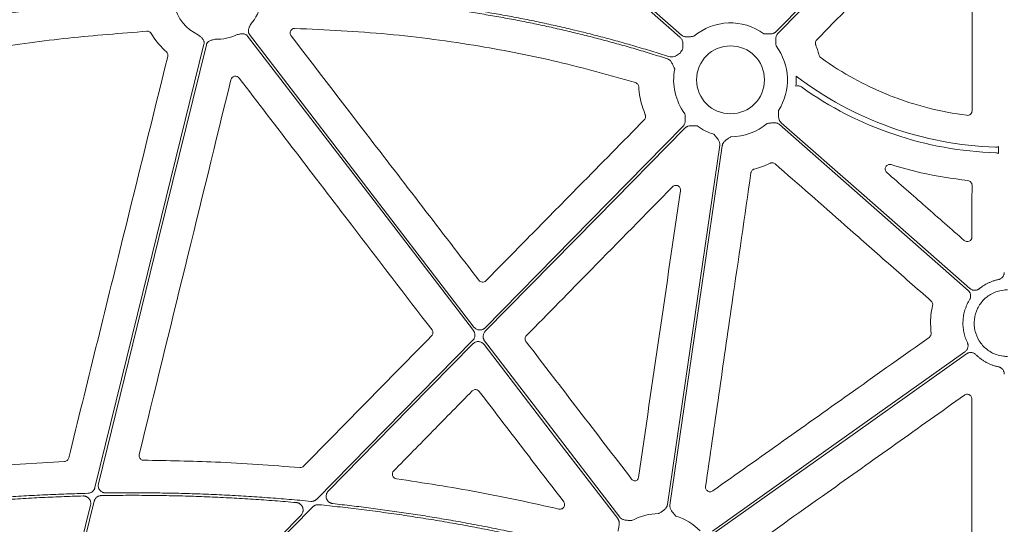
# Model space of a CAD drawing. Units: inches. Extents: x 10259 to 146259, y 1405 to 11083.
# Drawn here: x 15071 to 15231, y 3540 to 3622 of the extents above; entities that cross this region are included whole.
import ezdxf

# ---------------------------------------------------------------- set-up
doc = ezdxf.new("R2010")
doc.units = ezdxf.units.IN
doc.header["$MEASUREMENT"] = 0
doc.layers.get('0').update_dxf_attribs({"lineweight": 0})

msp = doc.modelspace()

# ---------------------------------------------------------------- linework, layer by layer
for p, q in [((15230.22371, 3600.30028), (15230.22371, 3601.44708)), ((15078.26833, 3550.2549), (15063.15749, 3549.33385))]:
    msp.add_line(p, q)
at = {"flags": 128}
for points in [[(15121.30149, 3669.36814), (15153.26977, 3641.29602), (15178.38767, 3619.23934)], [(15178.66133, 3619.55099), (15146.69308, 3647.62311), (15121.57515, 3669.67978)], [(15225.68939, 3652.29258), (15207.96834, 3634.27257), (15194.04466, 3620.114)], [(15194.34034, 3619.82319), (15212.0614, 3637.84321), (15225.9851, 3652.00178)], [(15108.06013, 3619.39077), (15128.64028, 3592.58879), (15144.81037, 3571.5301)], [(15144.89872, 3572.09604), (15124.4533, 3598.72253), (15108.38909, 3619.64336)], [(15100.96636, 3618.08598), (15091.03531, 3577.7156), (15083.23234, 3545.99602)], [(15083.81503, 3546.62849), (15093.64532, 3586.58921), (15101.36909, 3617.9869)], [(15225.55565, 3578.37191), (15208.37242, 3593.46095), (15194.87129, 3605.31662)], [(15178.91859, 3604.73278), (15160.88407, 3586.394), (15146.71409, 3571.98498)], [(15146.73277, 3571.41248), (15164.92243, 3589.909), (15179.2143, 3604.44197)], [(15194.59763, 3605.00498), (15211.78086, 3589.91595), (15225.28199, 3578.06027)], [(15184.86982, 3601.63415), (15180.10722, 3568.93166), (15176.36517, 3543.23684)], [(15176.77557, 3543.17706), (15181.53817, 3575.87956), (15185.28021, 3601.57437)], [(15144.71377, 3569.9509), (15130.49261, 3555.48986), (15119.31885, 3544.1276)], [(15121.19983, 3545.4488), (15134.3781, 3558.84938), (15144.73244, 3569.37841)], [(15146.54784, 3569.26735), (15158.71912, 3553.41641), (15168.28227, 3540.9621)], [(15168.61123, 3541.21468), (15156.30519, 3557.24111), (15146.63616, 3569.8333)], [(15224.76439, 3568.07781), (15201.7647, 3551.7624), (15183.69352, 3538.94314)], [(15183.93348, 3538.60487), (15206.93317, 3554.92029), (15225.00438, 3567.73954)], [(15082.53267, 3543.15189), (15077.65865, 3523.33865), (15073.82907, 3507.77112)], [(15074.2403, 3507.70665), (15079.21138, 3527.91432), (15083.11718, 3543.79177)], [(15080.53624, 3504.09922), (15101.88953, 3525.81274), (15118.66712, 3542.87336)], [(15116.76143, 3541.52701), (15096.30973, 3520.7303), (15080.24055, 3504.39003)]]:
    msp.add_lwpolyline(points, dxfattribs=at)
msp.add_circle((15186.62947, 3612.27798), 5.5231)
for centre, radius, start, end in [((15103.15585, 3626.11823), 7.23677, 318.6474181, 349.3025336), ((15103.15585, 3626.11823), 7.23677, 193.1191402, 245.0514808), ((15186.62947, 3612.27798), 9.2517, 54.1624356, 130.0296224), ((15103.15585, 3626.11823), 7.23677, 267.3079787, 296.3909202), ((15186.62947, 3612.27798), 9.2517, 147.3960242, 151.6262418), ((15186.62947, 3612.27798), 9.2517, 327.3960242, 36.7960337), ((15186.62947, 3612.27798), 9.2517, 168.9971274, 216.7960337), ((15186.62947, 3612.27798), 10.68781, 354.3850814, 3.2399008), ((15231.67287, 3658.08126), 56.78425, 232.7480958, 268.0416309), ((15231.67287, 3658.08126), 57.69455, 234.4893748, 268.1357986), ((15186.62947, 3612.27798), 9.2517, 234.1624356, 253.0308212), ((15186.62947, 3612.27798), 9.2517, 270.397223, 310.0296224), ((15175.0159, 3532.53322), 9.2517, 90.397223, 118.8359682), ((15175.0159, 3532.53322), 9.2517, 44.0341376, 73.0308212)]:
    msp.add_arc(centre, radius, start, end)
for points, knots in [([(15200.64352, 3618.77178), (15204.16537, 3622.35912), (15209.93228, 3628.23327), (15217.94359, 3636.39452), (15222.43307, 3640.96842), (15224.67781, 3643.25536)], [0, 0, 0, 0, 0.439572836, 0.719786687, 1, 1, 1, 1]), ([(15225.96679, 3642.7262), (15225.9601, 3637.70025), (15225.94888, 3629.2758), (15225.93452, 3617.45205), (15225.92688, 3610.6543), (15225.92307, 3607.25541)], [0, 0, 0, 0, 0.42510119, 0.712550032, 1, 1, 1, 1]), ([(15176.55852, 3616.05666), (15176.10305, 3616.20315), (15175.19192, 3616.49619), (15173.82103, 3616.92361), (15172.44676, 3617.34223), (15171.06884, 3617.75119), (15169.68732, 3618.15072), (15168.3022, 3618.54076), (15166.91348, 3618.92131), (15165.52116, 3619.29239), (15164.12524, 3619.65399), (15162.72571, 3620.0061), (15161.32259, 3620.34874), (15159.91586, 3620.68189), (15158.50552, 3621.00556), (15157.09159, 3621.31976), (15155.67406, 3621.62447), (15154.25292, 3621.9197), (15152.82818, 3622.20545), (15151.39984, 3622.48172), (15149.9679, 3622.74851), (15148.53235, 3623.00582), (15147.09321, 3623.25365), (15145.65046, 3623.492), (15143.72257, 3623.79706), (15141.30449, 3624.15458), (15138.39082, 3624.54548), (15135.46126, 3624.89885), (15132.5158, 3625.21468), (15129.55445, 3625.49299), (15126.5772, 3625.73378), (15123.58406, 3625.93698), (15120.57504, 3626.10285), (15117.55011, 3626.23047), (15114.50932, 3626.32323), (15112.47656, 3626.35329), (15111.45768, 3626.36835)], [0, 0, 0, 0, 0.021693297, 0.043395316, 0.065107137, 0.086829836, 0.108564489, 0.130312169, 0.152073948, 0.173850896, 0.195644081, 0.217454566, 0.239283416, 0.261131689, 0.283000443, 0.304890732, 0.326803606, 0.348740114, 0.370701299, 0.392688203, 0.414701862, 0.43674331, 0.458813577, 0.480913687, 0.503044663, 0.5473125, 0.591739046, 0.636332244, 0.681099948, 0.726049921, 0.771189832, 0.816527253, 0.862069658, 0.90782442, 0.953798812, 1, 1, 1, 1]), ([(15094.84965, 3626.0184), (15094.28933, 3625.98803), (15093.16666, 3625.92718), (15091.48033, 3625.82267), (15089.78846, 3625.7083), (15088.09111, 3625.58311), (15086.38825, 3625.44736), (15084.67989, 3625.30098), (15082.96603, 3625.14399), (15081.24668, 3624.97638), (15079.52182, 3624.79816), (15077.79146, 3624.60932), (15076.05561, 3624.40987), (15074.31425, 3624.19981), (15072.5674, 3623.97913), (15070.28635, 3623.67805), (15067.46565, 3623.28269), (15064.10055, 3622.7756), (15060.71208, 3622.22975), (15057.30021, 3621.64534), (15053.86508, 3621.02162), (15050.40612, 3620.36146), (15048.09575, 3619.89183), (15046.93559, 3619.656)], [0, 0, 0, 0, 0.0347954261, 0.0697171671, 0.10476651, 0.1399447277, 0.1752530791, 0.2106928094, 0.2462651498, 0.281971318, 0.3178125177, 0.3537899396, 0.3899047603, 0.4261581436, 0.4625512396, 0.4990851854, 0.5688286134, 0.6391653624, 0.710102789, 0.7816480643, 0.8538081782, 0.9265899435, 1, 1, 1, 1]), ([(15047.0487, 3619.25567), (15047.67244, 3619.38322), (15048.91705, 3619.63774), (15050.7821, 3620.00673), (15052.64031, 3620.36523), (15054.49187, 3620.71239), (15056.33672, 3621.04843), (15058.17487, 3621.37329), (15060.00633, 3621.68699), (15061.83109, 3621.98953), (15063.64916, 3622.2809), (15065.46052, 3622.5611), (15067.2652, 3622.83015), (15069.06317, 3623.08803), (15071.27737, 3623.39299), (15073.90498, 3623.73447), (15076.94341, 3624.09913), (15079.96505, 3624.43142), (15082.9699, 3624.73127), (15085.95795, 3624.99891), (15088.92925, 3625.23354), (15091.88363, 3625.43807), (15093.84851, 3625.54753), (15094.82783, 3625.60208)], [0, 0, 0, 0, 0.039588879, 0.078996108, 0.118222701, 0.15726969, 0.196138116, 0.234829039, 0.27334353, 0.311682678, 0.349847585, 0.387839368, 0.425659161, 0.463308111, 0.500787384, 0.564644975, 0.628073929, 0.691080405, 0.753670688, 0.815851186, 0.877628438, 0.939009111, 1, 1, 1, 1]), ([(15111.49944, 3625.95327), (15112.03163, 3625.9462), (15113.09462, 3625.93208), (15114.68685, 3625.89789), (15116.27475, 3625.8542), (15117.85831, 3625.80008), (15119.43754, 3625.73578), (15121.01244, 3625.66124), (15122.58301, 3625.57646), (15124.14924, 3625.48145), (15125.71114, 3625.3762), (15127.2687, 3625.26072), (15128.82193, 3625.13501), (15130.37083, 3624.99906), (15131.91539, 3624.85288), (15133.45562, 3624.69647), (15134.99152, 3624.52982), (15136.52308, 3624.35294), (15138.05031, 3624.16583), (15139.5732, 3623.96848), (15141.09177, 3623.76089), (15142.60599, 3623.54308), (15144.53471, 3623.25177), (15146.87444, 3622.87441), (15149.62082, 3622.39468), (15152.35404, 3621.8803), (15155.0741, 3621.33125), (15157.781, 3620.74755), (15160.47473, 3620.12919), (15163.15531, 3619.47619), (15165.82271, 3618.78847), (15168.477, 3618.06629), (15171.11792, 3617.30876), (15173.74649, 3616.51911), (15175.4887, 3615.96307), (15176.35943, 3615.68517)], [0, 0, 0, 0, 0.024222162, 0.048381365, 0.072478625, 0.096514964, 0.120491413, 0.14440901, 0.168268802, 0.192071842, 0.215819191, 0.239511919, 0.2631511, 0.286737819, 0.310273166, 0.33375824, 0.357194144, 0.380581991, 0.4039229, 0.427217996, 0.450468412, 0.473675285, 0.496839762, 0.539239733, 0.581529873, 0.62371739, 0.665809547, 0.707813655, 0.749737072, 0.791587199, 0.833371474, 0.875097373, 0.916772401, 0.958404091, 1, 1, 1, 1]), ([(15108.38909, 3619.64335), (15108.37123, 3619.66801), (15108.3358, 3619.71695), (15108.29219, 3619.79613), (15108.25643, 3619.87852), (15108.2291, 3619.96457), (15108.21013, 3620.05412), (15108.19413, 3620.19139), (15108.20371, 3620.38417), (15108.26357, 3620.6094), (15108.34951, 3620.81379), (15108.46203, 3621.04984), (15108.53845, 3621.22377), (15108.58819, 3621.33696)], [0, 0, 0, 0, 0.050417312, 0.100082293, 0.149482737, 0.199114236, 0.249465562, 0.30100501, 0.427904065, 0.566518515, 0.685120559, 0.795070814, 1, 1, 1, 1]), ([(15051.42831, 3614.79501), (15056.37921, 3615.70637), (15065.51661, 3617.38838), (15078.96096, 3619.16909), (15087.45584, 3619.84167), (15091.70706, 3620.17827)], [0, 0, 0, 0, 0.3713720145, 0.6854061717, 1, 1, 1, 1]), ([(15091.70706, 3620.17827), (15091.84671, 3620.18738), (15091.98725, 3620.15664), (15092.23108, 3620.02693), (15092.33447, 3619.92829), (15092.40514, 3619.80754)], [0, 0, 0, 0, 0.5, 0.5, 1, 1, 1, 1]), ([(15092.40515, 3619.80754), (15092.65692, 3619.40439), (15093.34404, 3618.30413), (15094.26919, 3617.39024), (15094.85534, 3616.81121)], [0, 0, 0, 0, 0.3664172864, 1, 1, 1, 1]), ([(15106.37254, 3619.63566), (15106.49474, 3619.65448), (15106.68249, 3619.68341), (15106.93959, 3619.73117), (15107.15907, 3619.76142), (15107.39214, 3619.76112), (15107.61064, 3619.71423), (15107.79179, 3619.63274), (15107.94216, 3619.5281), (15108.02065, 3619.43672), (15108.06013, 3619.39076)], [0, 0, 0, 0, 0.204999542, 0.314987545, 0.433630308, 0.572016514, 0.69923326, 0.800923913, 0.899866084, 1, 1, 1, 1]), ([(15115.14505, 3619.423), (15115.11228, 3619.47226), (15115.03266, 3619.59199), (15114.97705, 3619.81838), (15114.99716, 3620.07367), (15115.10166, 3620.30884), (15115.27797, 3620.49459), (15115.50707, 3620.61759), (15115.67693, 3620.6292), (15115.76185, 3620.63501)], [0, 0, 0, 0, 0.104502649, 0.253982128, 0.402962039, 0.551790884, 0.700899876, 0.850465637, 1, 1, 1, 1]), ([(15115.76185, 3620.63501), (15120.79535, 3620.39555), (15130.86272, 3619.91663), (15145.15089, 3617.98706), (15158.62091, 3615.36392), (15166.97125, 3613.0051), (15171.15498, 3611.82327)], [0, 0, 0, 0, 0.268668689, 0.537357319, 0.768204742, 1, 1, 1, 1]), ([(15194.04464, 3620.114), (15194.02009, 3620.09038), (15193.97094, 3620.04311), (15193.88891, 3619.98109), (15193.80106, 3619.92584), (15193.70678, 3619.87796), (15193.60627, 3619.83733), (15193.45684, 3619.79039), (15193.24278, 3619.75225), (15193.00063, 3619.74029), (15192.74648, 3619.74709), (15192.43962, 3619.76171), (15192.19522, 3619.77193), (15192.04625, 3619.77815)], [0, 0, 0, 0, 0.048808576, 0.097706442, 0.147115512, 0.197444847, 0.249081638, 0.302384595, 0.421776454, 0.559539037, 0.649291709, 0.786223147, 1, 1, 1, 1]), ([(15194.03798, 3617.81946), (15194.02926, 3617.96831), (15194.01496, 3618.21243), (15193.99523, 3618.51901), (15193.98416, 3618.77286), (15193.99209, 3619.01523), (15194.03229, 3619.2655), (15194.1049, 3619.48031), (15194.20396, 3619.66829), (15194.29519, 3619.7719), (15194.34035, 3619.8232)], [0, 0, 0, 0, 0.213837497, 0.350709454, 0.440585801, 0.578169422, 0.697812296, 0.802607004, 0.902273771, 1, 1, 1, 1]), ([(15100.10335, 3619.55674), (15100.19438, 3619.47308), (15100.33426, 3619.34454), (15100.53217, 3619.17362), (15100.6929, 3619.02113), (15100.83826, 3618.83895), (15100.93815, 3618.63905), (15100.98769, 3618.44668), (15100.99991, 3618.26389), (15100.97759, 3618.14552), (15100.96637, 3618.08598)], [0, 0, 0, 0, 0.204999542, 0.314987545, 0.433630308, 0.572016514, 0.69923326, 0.800923913, 0.899866084, 1, 1, 1, 1]), ([(15101.3691, 3617.98691), (15101.3772, 3618.01625), (15101.39328, 3618.07449), (15101.42787, 3618.15801), (15101.46987, 3618.23741), (15101.51999, 3618.31249), (15101.57806, 3618.38326), (15101.67525, 3618.4815), (15101.83177, 3618.59445), (15102.04504, 3618.68842), (15102.25833, 3618.74899), (15102.51295, 3618.80859), (15102.6965, 3618.85757), (15102.81595, 3618.88944)], [0, 0, 0, 0, 0.0504173121, 0.1000822933, 0.1494827367, 0.1991142356, 0.2494655615, 0.3010050103, 0.427904065, 0.5665185146, 0.6851205591, 0.7950708139, 1, 1, 1, 1]), ([(15145.70586, 3579.69224), (15142.64108, 3583.67742), (15136.51152, 3591.64778), (15126.32467, 3604.89156), (15119.2022, 3614.14946), (15115.14505, 3619.423)], [0, 0, 0, 0, 0.300881725, 0.601763342, 1, 1, 1, 1]), ([(15178.38767, 3619.23934), (15178.49639, 3619.12136), (15178.71341, 3618.88586), (15178.90129, 3618.33292), (15178.90385, 3617.84949), (15178.86219, 3617.46689), (15178.84486, 3617.33331), (15178.83602, 3617.26537), (15178.83572, 3617.26307)], [0, 0, 0, 0, 0.225494274, 0.450136245, 0.808870456, 0.902760781, 0.996708897, 1, 1, 1, 1]), ([(15180.67893, 3619.36212), (15180.53081, 3619.34502), (15180.28788, 3619.31696), (15179.98291, 3619.27998), (15179.73009, 3619.2546), (15179.48765, 3619.24885), (15179.23552, 3619.27487), (15179.01695, 3619.33525), (15178.82369, 3619.42355), (15178.71509, 3619.50879), (15178.66133, 3619.55098)], [0, 0, 0, 0, 0.213837497, 0.350709454, 0.440585801, 0.578169422, 0.697812296, 0.802607004, 0.902273771, 1, 1, 1, 1]), ([(15200.48491, 3617.95801), (15200.47176, 3617.99471), (15200.43017, 3618.11085), (15200.41897, 3618.32209), (15200.48346, 3618.57316), (15200.59017, 3618.70557), (15200.64352, 3618.77178)], [0, 0, 0, 0, 0.133476066, 0.422392773, 0.711202456, 1, 1, 1, 1]), ([(15094.85534, 3616.81121), (15094.95765, 3616.71981), (15095.03318, 3616.60108), (15095.11283, 3616.34246), (15095.11724, 3616.20257), (15095.08432, 3616.06941)], [0, 0, 0, 0, 0.5, 0.5, 1, 1, 1, 1]), ([(15178.48922, 3616.6746), (15178.48737, 3616.67318), (15178.38528, 3616.5951), (15178.0795, 3616.3595), (15177.60653, 3616.08008), (15177.02959, 3615.9575), (15176.71575, 3616.02357), (15176.55853, 3616.05667)], [0, 0, 0, 0, 0.0033000445, 0.1825446814, 0.5488796234, 0.7740092337, 1, 1, 1, 1]), ([(15201.07292, 3616.24002), (15201.00081, 3616.48891), (15200.83223, 3617.07082), (15200.61133, 3617.63509), (15200.48491, 3617.95801)], [0, 0, 0, 0, 0.427722105, 1, 1, 1, 1]), ([(15095.08432, 3616.06942), (15092.67228, 3606.30973), (15088.77919, 3590.55737), (15083.4093, 3568.80913), (15080.45121, 3556.82097), (15078.97217, 3550.82687)], [0, 0, 0, 0, 0.448823201, 0.724410762, 1, 1, 1, 1]), ([(15176.35943, 3615.68517), (15176.39157, 3615.67378), (15176.45591, 3615.65096), (15176.54816, 3615.60533), (15176.63694, 3615.55145), (15176.72197, 3615.48852), (15176.80329, 3615.41676), (15176.91225, 3615.30388), (15177.04211, 3615.12924), (15177.16136, 3614.91636), (15177.26814, 3614.68549), (15177.39066, 3614.40353), (15177.48813, 3614.18043), (15177.54784, 3614.04375)], [0, 0, 0, 0, 0.048822851, 0.09772484, 0.14712898, 0.19744562, 0.24906335, 0.302342301, 0.421958745, 0.55956547, 0.651200667, 0.786311423, 1, 1, 1, 1]), ([(15201.36029, 3615.82813), (15201.29471, 3615.88446), (15201.16357, 3615.99711), (15201.10313, 3616.15906), (15201.07292, 3616.24002)], [0, 0, 0, 0, 0.50007867, 1, 1, 1, 1]), ([(15225.07429, 3606.50974), (15222.9405, 3606.78242), (15220.83243, 3607.18592), (15217.70873, 3607.98659), (15216.67585, 3608.28582), (15214.63358, 3608.94662), (15213.62312, 3609.30838), (15211.62356, 3610.09478), (15210.63474, 3610.51957), (15208.69312, 3611.42561), (15207.73844, 3611.90758), (15204.92239, 3613.43963), (15203.10867, 3614.57524), (15201.36028, 3615.82812)], [0, 0, 0, 0, 0.25, 0.25, 0.375, 0.375, 0.5, 0.5, 0.625, 0.625, 0.75, 0.75, 1, 1, 1, 1]), ([(15090.43416, 3551.38303), (15092.92391, 3561.53525), (15097.90346, 3581.83991), (15102.87568, 3602.14364), (15105.36181, 3612.29562)], [0, 0, 0, 0, 0.499994637, 1, 1, 1, 1]), ([(15105.3618, 3612.29561), (15105.39564, 3612.43382), (15105.46748, 3612.55952), (15105.67175, 3612.75767), (15105.80038, 3612.82562), (15106.07551, 3612.8834), (15106.22283, 3612.87222), (15106.48609, 3612.77398), (15106.60319, 3612.68775), (15106.68976, 3612.57481)], [0, 0, 0, 0, 0.25, 0.25, 0.5, 0.5, 0.75, 0.75, 1, 1, 1, 1]), ([(15106.68975, 3612.57481), (15109.74793, 3608.5849), (15115.86428, 3600.60507), (15126.32436, 3586.96051), (15133.7271, 3577.30619), (15138.0707, 3571.64146)], [0, 0, 0, 0, 0.29240822, 0.58481616, 1, 1, 1, 1]), ([(15171.15498, 3611.82327), (15171.30063, 3611.77915), (15171.43061, 3611.69052), (15171.6186, 3611.45502), (15171.67583, 3611.31005), (15171.68699, 3611.15832)], [0, 0, 0, 0, 0.5, 0.5, 1, 1, 1, 1]), ([(15171.687, 3611.15832), (15171.74328, 3610.60473), (15171.9023, 3609.04074), (15172.42272, 3607.55279), (15172.75894, 3606.59151)], [0, 0, 0, 0, 0.353954461, 1, 1, 1, 1]), ([(15197.266, 3611.23227), (15197.4131, 3611.28842), (15197.57301, 3611.30709), (15197.80496, 3611.27735), (15197.88222, 3611.25758), (15198.02776, 3611.20046), (15198.0964, 3611.16336), (15198.16076, 3611.11744)], [0, 0, 0, 0, 0.5, 0.5, 0.75, 0.75, 1, 1, 1, 1]), ([(15194.87128, 3605.31662), (15194.84631, 3605.33981), (15194.79634, 3605.38622), (15194.72979, 3605.46462), (15194.66968, 3605.54921), (15194.61656, 3605.64063), (15194.57032, 3605.73869), (15194.51503, 3605.88524), (15194.46488, 3606.09681), (15194.43928, 3606.3379), (15194.43173, 3606.59202), (15194.42902, 3606.89922), (15194.42543, 3607.14381), (15194.42325, 3607.2929)], [0, 0, 0, 0, 0.048808576, 0.097706442, 0.147115512, 0.197444847, 0.249081638, 0.302384595, 0.421776454, 0.559539037, 0.649291709, 0.786223147, 1, 1, 1, 1]), ([(15225.92307, 3607.25542), (15225.92295, 3607.14792), (15225.89985, 3607.04241), (15225.81194, 3606.84859), (15225.74682, 3606.76092), (15225.58757, 3606.62104), (15225.49217, 3606.56775), (15225.28878, 3606.50552), (15225.18094, 3606.49611), (15225.07429, 3606.50974)], [0, 0, 0, 0, 0.25, 0.25, 0.5, 0.5, 0.75, 0.75, 1, 1, 1, 1]), ([(15172.59821, 3605.77856), (15169.07037, 3602.19689), (15165.54261, 3598.61508), (15162.01491, 3595.03314), (15159.48558, 3592.46492), (15156.95628, 3589.89662), (15154.42702, 3587.32826), (15151.89776, 3584.7599), (15149.36853, 3582.19147), (15146.83935, 3579.62298)], [0, 0, 0, 0, 0.01502086146, 0.01502086146, 0.01502086146, 0.02579071042, 0.02579071042, 0.02579071042, 0.03656056711, 0.03656056711, 0.03656056711, 0.03656056711]), ([(15172.75894, 3606.59151), (15172.77183, 3606.55532), (15172.81303, 3606.43957), (15172.82389, 3606.22864), (15172.75896, 3605.97726), (15172.65179, 3605.8448), (15172.5982, 3605.77856)], [0, 0, 0, 0, 0.1316175515, 0.4209533518, 0.7104735824, 1, 1, 1, 1]), ([(15179.22096, 3606.73651), (15179.22969, 3606.58766), (15179.24399, 3606.34354), (15179.26372, 3606.03696), (15179.27479, 3605.78311), (15179.26686, 3605.54074), (15179.22666, 3605.29047), (15179.15405, 3605.07566), (15179.05499, 3604.88768), (15178.96376, 3604.78407), (15178.9186, 3604.73277)], [0, 0, 0, 0, 0.213837497, 0.350709454, 0.440585801, 0.578169422, 0.697812296, 0.802607004, 0.902273771, 1, 1, 1, 1]), ([(15192.58002, 3605.19385), (15192.72814, 3605.21095), (15192.97107, 3605.239), (15193.27604, 3605.27599), (15193.52886, 3605.30137), (15193.7713, 3605.30712), (15194.02343, 3605.2811), (15194.242, 3605.22072), (15194.43526, 3605.13242), (15194.54386, 3605.04718), (15194.59762, 3605.00498)], [0, 0, 0, 0, 0.213837497, 0.350709454, 0.440585801, 0.578169422, 0.697812296, 0.802607004, 0.902273771, 1, 1, 1, 1]), ([(15179.2143, 3604.44197), (15179.23886, 3604.46559), (15179.28801, 3604.51286), (15179.37004, 3604.57488), (15179.45789, 3604.63013), (15179.55216, 3604.67801), (15179.65268, 3604.71864), (15179.80211, 3604.76558), (15180.01617, 3604.80372), (15180.25832, 3604.81568), (15180.51246, 3604.80888), (15180.81933, 3604.79426), (15181.06373, 3604.78404), (15181.2127, 3604.77782)], [0, 0, 0, 0, 0.048808576, 0.097706442, 0.147115512, 0.197444847, 0.249081638, 0.302384595, 0.421776454, 0.559539037, 0.649291708, 0.786223147, 1, 1, 1, 1]), ([(15183.9293, 3603.42909), (15184.02432, 3603.31418), (15184.18016, 3603.12572), (15184.37729, 3602.8901), (15184.53626, 3602.69189), (15184.67313, 3602.4917), (15184.78864, 3602.26607), (15184.85705, 3602.04989), (15184.88825, 3601.83971), (15184.87592, 3601.70221), (15184.86981, 3601.63414)], [0, 0, 0, 0, 0.213837497, 0.350709454, 0.440585801, 0.578169422, 0.697812296, 0.802607004, 0.902273771, 1, 1, 1, 1]), ([(15185.28022, 3601.57437), (15185.28607, 3601.60793), (15185.29777, 3601.67512), (15185.32727, 3601.77363), (15185.36548, 3601.87013), (15185.41322, 3601.96447), (15185.47028, 3602.05665), (15185.56307, 3602.18284), (15185.71318, 3602.34014), (15185.90143, 3602.49291), (15186.11044, 3602.63766), (15186.3666, 3602.80725), (15186.56977, 3602.94347), (15186.69361, 3603.02651)], [0, 0, 0, 0, 0.048808576, 0.097706442, 0.147115512, 0.197444847, 0.249081638, 0.302384595, 0.421776454, 0.559539037, 0.649291708, 0.786223147, 1, 1, 1, 1]), ([(15230.2237, 3601.44708), (15230.14929, 3601.4063), (15230.06859, 3601.37519), (15229.90276, 3601.33578), (15229.81834, 3601.32724), (15229.73236, 3601.33018)], [0, 0, 0, 0, 0.5, 0.5, 1, 1, 1, 1]), ([(15229.79602, 3600.41724), (15229.87125, 3600.41479), (15229.94469, 3600.40361), (15230.08815, 3600.36443), (15230.15859, 3600.33596), (15230.2237, 3600.30027)], [0, 0, 0, 0, 0.5, 0.5, 1, 1, 1, 1]), ([(15189.94564, 3597.16272), (15189.95301, 3597.201), (15189.97632, 3597.32208), (15190.07427, 3597.5095), (15190.25752, 3597.69272), (15190.41675, 3597.75233), (15190.49637, 3597.78213)], [0, 0, 0, 0, 0.133506347, 0.422356988, 0.711188679, 1, 1, 1, 1]), ([(15193.08366, 3598.7357), (15193.11955, 3598.75084), (15193.23312, 3598.79876), (15193.44339, 3598.82149), (15193.69762, 3598.77085), (15193.8357, 3598.67153), (15193.90475, 3598.62187)], [0, 0, 0, 0, 0.133385106, 0.422128789, 0.711049952, 1, 1, 1, 1]), ([(15193.90474, 3598.62186), (15197.68023, 3595.30203), (15201.45583, 3591.98226), (15205.23153, 3588.66257), (15207.56986, 3586.60666), (15209.90822, 3584.55077), (15212.24662, 3582.49491), (15214.58502, 3580.43906), (15216.92347, 3578.38322), (15219.26195, 3576.32742)], [0, 0, 0, 0, 0.0150209019, 0.0150209019, 0.0150209019, 0.02432345727, 0.02432345727, 0.02432345727, 0.03362601636, 0.03362601636, 0.03362601636, 0.03362601636]), ([(15212.04736, 3597.21902), (15211.98262, 3597.28919), (15211.86013, 3597.42196), (15211.78012, 3597.67899), (15211.78284, 3597.93302), (15211.87021, 3598.17234), (15212.03318, 3598.37052), (15212.25529, 3598.50269), (15212.51332, 3598.55872), (15212.68281, 3598.52248), (15212.76754, 3598.50436)], [0, 0, 0, 0, 0.137813622, 0.260733486, 0.382209265, 0.503345188, 0.625425402, 0.749348711, 0.874696415, 1, 1, 1, 1]), ([(15212.76754, 3598.50436), (15214.36507, 3598.03197), (15218.4461, 3596.82521), (15222.66701, 3596.25404), (15225.23563, 3595.90646)], [0, 0, 0, 0, 0.391451857, 1, 1, 1, 1]), ([(15182.56537, 3546.19139), (15183.28654, 3551.16679), (15184.72889, 3561.1176), (15187.18945, 3578.10819), (15188.92736, 3590.12301), (15189.94564, 3597.16272)], [0, 0, 0, 0, 0.292826418, 0.585652862, 1, 1, 1, 1]), ([(15224.65239, 3586.16505), (15222.55159, 3588.00745), (15220.45077, 3589.84981), (15218.34993, 3591.69214), (15216.24909, 3593.53447), (15214.14823, 3595.37676), (15212.04736, 3597.21902)], [0, 0, 0, 0, 0.00834838136, 0.00834838136, 0.00834838136, 0.01669676537, 0.01669676537, 0.01669676537, 0.01669676537]), ([(15225.23564, 3595.90646), (15225.42049, 3595.88732), (15225.59399, 3595.79846), (15225.8405, 3595.52443), (15225.91048, 3595.34289), (15225.91029, 3595.1571)], [0, 0, 0, 0, 0.5, 0.5, 1, 1, 1, 1]), ([(15153.43721, 3570.70143), (15156.96027, 3574.28817), (15164.88369, 3582.35479), (15172.80612, 3590.42196), (15177.20593, 3594.90215)], [0, 0, 0, 0, 0.444638841, 1, 1, 1, 1]), ([(15177.20593, 3594.90215), (15177.23354, 3594.92785), (15177.3228, 3595.01092), (15177.51048, 3595.10606), (15177.76335, 3595.14345), (15178.0149, 3595.09445), (15178.23714, 3594.96423), (15178.40272, 3594.76638), (15178.49926, 3594.52225), (15178.49099, 3594.35041), (15178.48685, 3594.2645)], [0, 0, 0, 0, 0.0599517541, 0.193818032, 0.3269733531, 0.4600715726, 0.5938483954, 0.7287230003, 0.8643758512, 1, 1, 1, 1]), ([(15225.91029, 3595.1571), (15225.90887, 3593.75254), (15225.90747, 3592.34797), (15225.90609, 3590.9434), (15225.90472, 3589.53882), (15225.90336, 3588.13424), (15225.90203, 3586.72964)], [0, 0, 0, 0, 0.004196978784, 0.004196978784, 0.004196978784, 0.008393959348, 0.008393959348, 0.008393959348, 0.008393959348]), ([(15225.90203, 3586.72964), (15225.90189, 3586.58463), (15225.85984, 3586.4427), (15225.70315, 3586.20017), (15225.58967, 3586.103), (15225.32882, 3585.98533), (15225.17948, 3585.96472), (15224.89612, 3586.00736), (15224.76143, 3586.06943), (15224.65239, 3586.16505)], [0, 0, 0, 0, 0.25, 0.25, 0.5, 0.5, 0.75, 0.75, 1, 1, 1, 1]), ([(15146.83935, 3579.62298), (15146.76339, 3579.54584), (15146.67249, 3579.48658), (15146.47217, 3579.40976), (15146.3635, 3579.39315), (15146.15043, 3579.40613), (15146.04445, 3579.43589), (15145.85531, 3579.53624), (15145.77185, 3579.60643), (15145.70586, 3579.69224)], [0, 0, 0, 0, 0.25, 0.25, 0.5, 0.5, 0.75, 0.75, 1, 1, 1, 1]), ([(15230.20364, 3579.81031), (15230.12321, 3579.7928), (15229.96252, 3579.75781), (15229.72408, 3579.69498), (15229.488, 3579.62466), (15229.25441, 3579.5461), (15229.02329, 3579.45951), (15228.79465, 3579.36483), (15228.51262, 3579.23669), (15228.18189, 3579.06776), (15227.80967, 3578.84812), (15227.45058, 3578.60826), (15227.22415, 3578.43079), (15227.11081, 3578.34195)], [0, 0, 0, 0, 0.071442264, 0.14274201, 0.213982672, 0.285247892, 0.356621226, 0.42818585, 0.500024276, 0.625487291, 0.750339546, 0.875027657, 1, 1, 1, 1]), ([(15231.16424, 3580.99053), (15231.16338, 3580.95625), (15231.16167, 3580.88797), (15231.14825, 3580.78648), (15231.12684, 3580.68661), (15231.08673, 3580.55581), (15231.01593, 3580.39853), (15230.89924, 3580.22726), (15230.75531, 3580.0774), (15230.58779, 3579.95594), (15230.40301, 3579.86189), (15230.27021, 3579.82753), (15230.20364, 3579.81031)], [0, 0, 0, 0, 0.062498276, 0.124457808, 0.186324436, 0.248545995, 0.373671707, 0.499121824, 0.624660195, 0.750529202, 0.874929628, 1, 1, 1, 1]), ([(15225.28199, 3578.06027), (15225.30777, 3578.03643), (15225.35911, 3577.98898), (15225.42786, 3577.9099), (15225.48979, 3577.82567), (15225.5627, 3577.70557), (15225.63457, 3577.54325), (15225.68448, 3577.33587), (15225.69826, 3577.12268), (15225.6731, 3576.91175), (15225.61445, 3576.70717), (15225.54668, 3576.58386), (15225.5127, 3576.52204)], [0, 0, 0, 0, 0.062324964, 0.124093112, 0.185770547, 0.247825416, 0.37339188, 0.49927804, 0.624843216, 0.750734451, 0.87504004, 1, 1, 1, 1]), ([(15227.11081, 3578.34195), (15227.08297, 3578.32049), (15227.02752, 3578.27777), (15226.93794, 3578.22317), (15226.84438, 3578.17617), (15226.71365, 3578.1244), (15226.54152, 3578.08077), (15226.3287, 3578.06636), (15226.11622, 3578.08856), (15225.9126, 3578.14873), (15225.72093, 3578.24077), (15225.61085, 3578.32811), (15225.55567, 3578.3719)], [0, 0, 0, 0, 0.062396879, 0.124243198, 0.186007333, 0.248159519, 0.373728788, 0.499616196, 0.625180866, 0.751070026, 0.875193031, 1, 1, 1, 1]), ([(15231.67287, 3578.14847), (15231.47825, 3578.14847), (15230.67691, 3578.10501), (15229.29626, 3577.71417), (15227.78294, 3576.64691), (15226.70713, 3575.13885), (15226.19119, 3573.35937), (15226.29336, 3571.5099), (15227.00207, 3569.79593), (15228.23787, 3568.42257), (15229.66876, 3567.60952), (15230.65372, 3567.42854), (15231.04058, 3567.35746), (15231.25116, 3567.3405), (15231.46175, 3567.32354), (15231.67287, 3567.32058)], [0.5186146136, 0.5186146136, 0.5186146136, 0.5186146136, 0.5358285554, 0.5894971807, 0.6431655713, 0.6968410627, 0.7505268042, 0.8042196505, 0.8579128264, 0.91160065, 0.965279941, 1, 1, 1, 1.0187016101, 1.0187016101, 1.0187016101, 1.0187016101]), ([(15225.5127, 3576.52204), (15225.46803, 3576.44789), (15225.37884, 3576.29981), (15225.25533, 3576.07213), (15225.13971, 3575.84096), (15225.0327, 3575.60588), (15224.93411, 3575.36699), (15224.84399, 3575.12427), (15224.69478, 3574.67388), (15224.53006, 3574.00171), (15224.42715, 3573.10015), (15224.4362, 3572.19254), (15224.53942, 3571.44285), (15224.67662, 3570.85472), (15224.80742, 3570.42135), (15224.96352, 3569.996), (15225.08972, 3569.7215), (15225.15295, 3569.58394)], [0, 0, 0, 0, 0.0358497455, 0.0715819575, 0.1072422123, 0.1428763624, 0.1785303608, 0.2142500841, 0.2500811564, 0.3750090009, 0.5000133474, 0.6249411925, 0.7499455384, 0.8125392458, 0.8749154651, 0.9373204212, 1, 1, 1, 1]), ([(15219.49736, 3575.58931), (15219.39097, 3575.06434), (15219.09313, 3573.59479), (15219.19572, 3572.09374), (15219.26165, 3571.12892)], [0, 0, 0, 0, 0.357231171, 1, 1, 1, 1]), ([(15219.26195, 3576.32742), (15219.36475, 3576.23705), (15219.44112, 3576.11928), (15219.52301, 3575.86202), (15219.5288, 3575.72251), (15219.49736, 3575.58931)], [0, 0, 0, 0, 0.5, 0.5, 1, 1, 1, 1]), ([(15146.71409, 3571.98497), (15146.68924, 3571.96095), (15146.63985, 3571.91317), (15146.55877, 3571.84993), (15146.47336, 3571.79372), (15146.38308, 3571.74507), (15146.24135, 3571.68351), (15146.04029, 3571.62908), (15145.78048, 3571.61805), (15145.52378, 3571.66076), (15145.30975, 3571.74786), (15145.14029, 3571.85426), (15145.00855, 3571.96438), (15144.93548, 3572.05195), (15144.89871, 3572.09603)], [0, 0, 0, 0, 0.050344471, 0.100087888, 0.149590922, 0.199219488, 0.249336749, 0.374625892, 0.500171761, 0.625489318, 0.751068858, 0.834054117, 0.916467884, 1, 1, 1, 1]), ([(15138.00944, 3570.65541), (15134.53372, 3567.12524), (15127.58229, 3560.06492), (15120.63132, 3553.00387), (15117.15584, 3549.47334)], [0, 0, 0, 0, 0.500000105, 1, 1, 1, 1]), ([(15138.0707, 3571.64146), (15138.08274, 3571.6249), (15138.1443, 3571.54024), (15138.21932, 3571.36169), (15138.23574, 3571.10597), (15138.16996, 3570.85406), (15138.06295, 3570.72162), (15138.00944, 3570.65541)], [0, 0, 0, 0, 0.05722541, 0.292685035, 0.528330393, 0.764178509, 1, 1, 1, 1]), ([(15144.81037, 3571.53009), (15144.83156, 3571.50094), (15144.87373, 3571.44293), (15144.92685, 3571.34946), (15144.97185, 3571.25211), (15145.02006, 3571.1168), (15145.05799, 3570.93967), (15145.06379, 3570.72239), (15145.03168, 3570.50711), (15144.96054, 3570.30264), (15144.85682, 3570.11202), (15144.76154, 3570.00471), (15144.71376, 3569.9509)], [0, 0, 0, 0, 0.062659945, 0.124729116, 0.186700624, 0.249069894, 0.374405552, 0.500044604, 0.6253522, 0.750965376, 0.875135271, 1, 1, 1, 1]), ([(15146.63617, 3569.8333), (15146.61498, 3569.86244), (15146.57281, 3569.92046), (15146.51968, 3570.01392), (15146.47469, 3570.11128), (15146.42648, 3570.24659), (15146.38855, 3570.42372), (15146.38275, 3570.641), (15146.41485, 3570.85628), (15146.48599, 3571.06074), (15146.58971, 3571.25136), (15146.685, 3571.35868), (15146.73278, 3571.41248)], [0, 0, 0, 0, 0.062659948, 0.124729122, 0.186700632, 0.249069905, 0.374405558, 0.500044604, 0.625352194, 0.750965365, 0.875135265, 1, 1, 1, 1]), ([(15153.37784, 3569.71523), (15153.36555, 3569.73209), (15153.30364, 3569.81702), (15153.22847, 3569.99588), (15153.2119, 3570.25135), (15153.27717, 3570.50296), (15153.38386, 3570.63527), (15153.43721, 3570.70143)], [0, 0, 0, 0, 0.05831257, 0.29384938, 0.529220283, 0.764601204, 1, 1, 1, 1]), ([(15218.95002, 3570.4194), (15214.84785, 3567.51238), (15206.92933, 3561.90089), (15195.19467, 3553.58438), (15187.56229, 3548.17469), (15183.7461, 3545.46985)], [0, 0, 0, 0, 0.349570095, 0.674785198, 1, 1, 1, 1]), ([(15219.26165, 3571.12892), (15219.26347, 3571.11175), (15219.27417, 3571.01075), (15219.25141, 3570.82279), (15219.14302, 3570.58672), (15219.01436, 3570.47517), (15218.95002, 3570.4194)], [0, 0, 0, 0, 0.06390429, 0.375840192, 0.687915023, 1, 1, 1, 1]), ([(15144.73245, 3569.37841), (15144.7573, 3569.40244), (15144.80669, 3569.45021), (15144.88777, 3569.51345), (15144.97318, 3569.56967), (15145.06346, 3569.61832), (15145.20519, 3569.67988), (15145.40625, 3569.73431), (15145.66605, 3569.74533), (15145.92276, 3569.70262), (15146.13679, 3569.61553), (15146.30624, 3569.50912), (15146.43799, 3569.39901), (15146.51105, 3569.31144), (15146.54783, 3569.26735)], [0, 0, 0, 0, 0.050344514, 0.100087974, 0.149591052, 0.199219664, 0.249336974, 0.374626001, 0.500171761, 0.625489204, 0.751068633, 0.834053969, 0.91646781, 1, 1, 1, 1]), ([(15170.54655, 3547.38379), (15167.68525, 3551.10588), (15161.96266, 3558.55008), (15156.23944, 3565.99351), (15153.37784, 3569.71523)], [0, 0, 0, 0, 0.499999551, 1, 1, 1, 1]), ([(15225.15296, 3569.58394), (15225.1674, 3569.5519), (15225.19615, 3569.48808), (15225.22857, 3569.3883), (15225.25267, 3569.28642), (15225.27283, 3569.14726), (15225.2755, 3568.96971), (15225.24033, 3568.75932), (15225.16964, 3568.55773), (15225.06404, 3568.37352), (15224.93019, 3568.20831), (15224.81978, 3568.1214), (15224.76442, 3568.07782)], [0, 0, 0, 0, 0.062397015, 0.124243459, 0.186007713, 0.248160013, 0.373728988, 0.499616118, 0.625180494, 0.75106937, 0.875192703, 1, 1, 1, 1]), ([(15225.00438, 3567.73955), (15225.03353, 3567.75913), (15225.09157, 3567.7981), (15225.18439, 3567.84672), (15225.28066, 3567.88751), (15225.41436, 3567.93068), (15225.58889, 3567.96309), (15225.8022, 3567.96372), (15226.0128, 3567.92786), (15226.2122, 3567.85462), (15226.39769, 3567.75029), (15226.50199, 3567.65585), (15226.55428, 3567.60851)], [0, 0, 0, 0, 0.0623279685, 0.1240982052, 0.1857768145, 0.2478319652, 0.3733982653, 0.4992839695, 0.6248489858, 0.7507396182, 0.8750443711, 1, 1, 1, 1]), ([(15226.55428, 3567.60851), (15226.61718, 3567.54687), (15226.74273, 3567.42385), (15226.93902, 3567.24836), (15227.14055, 3567.08008), (15227.34792, 3566.91963), (15227.56097, 3566.76685), (15227.77975, 3566.62177), (15228.00424, 3566.48439), (15228.31035, 3566.31197), (15228.70358, 3566.11729), (15229.19052, 3565.91979), (15229.69032, 3565.75577), (15230.03221, 3565.67746), (15230.20364, 3565.6382)], [0, 0, 0, 0, 0.062809328, 0.125366415, 0.187753398, 0.250053086, 0.312348639, 0.37472323, 0.437259719, 0.500040324, 0.625288474, 0.749921421, 0.874603935, 1, 1, 1, 1]), ([(15230.20364, 3565.6382), (15230.23708, 3565.63039), (15230.30367, 3565.61484), (15230.40044, 3565.58103), (15230.494, 3565.5397), (15230.614, 3565.47377), (15230.75362, 3565.37242), (15230.89756, 3565.22332), (15231.015, 3565.05191), (15231.09978, 3564.86327), (15231.15423, 3564.6634), (15231.1609, 3564.52658), (15231.16424, 3564.45798)], [0, 0, 0, 0, 0.062572254, 0.124611328, 0.186565212, 0.248883735, 0.374009978, 0.499459288, 0.624998235, 0.750865911, 0.875084306, 1, 1, 1, 1]), ([(15131.84066, 3548.71776), (15133.96824, 3550.88323), (15136.09578, 3553.04872), (15138.22327, 3555.21425), (15140.35077, 3557.37978), (15142.47821, 3559.54533), (15144.60562, 3561.71091)], [0, 0, 0, 0, 0.00906964313, 0.00906964313, 0.00906964313, 0.01813929089, 0.01813929089, 0.01813929089, 0.01813929089]), ([(15144.60561, 3561.71092), (15144.67593, 3561.76893), (15144.81182, 3561.88104), (15145.06999, 3561.94653), (15145.32474, 3561.92796), (15145.56509, 3561.82786), (15145.68133, 3561.70361), (15145.73944, 3561.64148)], [0, 0, 0, 0, 0.211199101, 0.408126211, 0.605232381, 0.802614007, 1, 1, 1, 1]), ([(15145.73944, 3561.64148), (15148.03113, 3558.65339), (15152.61452, 3552.67718), (15157.19848, 3546.70123), (15159.49047, 3543.71326)], [0, 0, 0, 0, 0.499999042, 1, 1, 1, 1]), ([(15190.03533, 3536.43233), (15194.13524, 3539.34273), (15201.96147, 3544.89834), (15213.51357, 3553.09962), (15220.96568, 3558.39058), (15224.69173, 3561.03607)], [0, 0, 0, 0, 0.354891565, 0.677445832, 1, 1, 1, 1]), ([(15224.69173, 3561.03607), (15224.72663, 3561.05834), (15224.83252, 3561.12591), (15225.03907, 3561.18404), (15225.29497, 3561.17153), (15225.53353, 3561.07392), (15225.72486, 3560.90254), (15225.85484, 3560.67639), (15225.87137, 3560.50641), (15225.87964, 3560.42143)], [0, 0, 0, 0, 0.075557049, 0.229263498, 0.3827565, 0.536457272, 0.690672306, 0.845351583, 1, 1, 1, 1]), ([(15225.87964, 3560.42143), (15225.87577, 3555.08227), (15225.86803, 3544.40392), (15225.8622, 3533.72504), (15225.85929, 3528.38559)], [0, 0, 0, 0, 0.499998621, 1, 1, 1, 1]), ([(15078.97217, 3550.82687), (15078.94969, 3550.75989), (15078.90021, 3550.61246), (15078.741, 3550.42711), (15078.52156, 3550.28901), (15078.35274, 3550.26627), (15078.26833, 3550.2549)], [0, 0, 0, 0, 0.217165378, 0.478045671, 0.739043721, 1, 1, 1, 1]), ([(15091.16133, 3550.45118), (15091.13138, 3550.45244), (15091.01716, 3550.45727), (15090.82326, 3550.51779), (15090.61503, 3550.66894), (15090.47024, 3550.88088), (15090.39793, 3551.13048), (15090.42208, 3551.29885), (15090.43416, 3551.38303)], [0, 0, 0, 0, 0.0664145194, 0.2532083277, 0.4398585089, 0.6265124862, 0.8132522327, 1, 1, 1, 1]), ([(15116.55254, 3549.25156), (15114.27092, 3549.43873), (15109.70769, 3549.81305), (15101.24385, 3550.2829), (15095.05801, 3550.38614), (15091.16133, 3550.45118)], [0, 0, 0, 0, 0.270107482, 0.540214906, 1, 1, 1, 1]), ([(15117.15584, 3549.47334), (15117.11711, 3549.43871), (15117.01548, 3549.34786), (15116.80722, 3549.25435), (15116.63743, 3549.25249), (15116.55254, 3549.25156)], [0, 0, 0, 0, 0.235432455, 0.61770534, 1, 1, 1, 1]), ([(15132.27347, 3547.44525), (15132.13509, 3547.46478), (15132.00447, 3547.52256), (15131.79016, 3547.69992), (15131.7092, 3547.81764), (15131.6202, 3548.07929), (15131.61288, 3548.22387), (15131.67454, 3548.4927), (15131.74272, 3548.61807), (15131.84066, 3548.71776)], [0, 0, 0, 0, 0.25, 0.25, 0.5, 0.5, 0.75, 0.75, 1, 1, 1, 1]), ([(15171.6624, 3547.67462), (15171.64178, 3547.59237), (15171.60054, 3547.42788), (15171.4411, 3547.21876), (15171.29262, 3547.13533), (15171.21806, 3547.09345)], [0, 0, 0, 0, 0.3324212757, 0.6648286073, 1, 1, 1, 1]), ([(15085.00297, 3545.13537), (15084.96606, 3545.13581), (15084.89272, 3545.13669), (15084.78384, 3545.15041), (15084.67721, 3545.17328), (15084.57282, 3545.20618), (15084.42063, 3545.26971), (15084.23087, 3545.386), (15084.03485, 3545.58296), (15083.8864, 3545.81831), (15083.8075, 3546.05276), (15083.77777, 3546.26472), (15083.77889, 3546.44858), (15083.80292, 3546.56822), (15083.81502, 3546.62847)], [0, 0, 0, 0, 0.050339728, 0.10000603, 0.149410229, 0.198970172, 0.249099815, 0.374240515, 0.499621434, 0.625007855, 0.75064454, 0.833829679, 0.916300075, 1, 1, 1, 1]), ([(15158.72193, 3542.52263), (15154.34506, 3543.48716), (15145.58291, 3545.41807), (15136.7128, 3546.7691), (15132.27348, 3547.44526)], [0, 0, 0, 0, 0.499519267, 1, 1, 1, 1]), ([(15171.21806, 3547.09345), (15171.21742, 3547.09338), (15171.13292, 3547.08489), (15170.96123, 3547.09821), (15170.72117, 3547.19764), (15170.60476, 3547.32174), (15170.54655, 3547.38379)], [0, 0, 0, 0, 0.00257119, 0.335047082, 0.667533351, 1, 1, 1, 1]), ([(15183.7461, 3545.46985), (15183.67888, 3545.43073), (15183.53834, 3545.34894), (15183.28806, 3545.31735), (15183.03663, 3545.36621), (15182.81448, 3545.49718), (15182.64978, 3545.69394), (15182.55355, 3545.93595), (15182.56143, 3546.10624), (15182.56537, 3546.19139)], [0, 0, 0, 0, 0.132458023, 0.276926689, 0.421196377, 0.565511078, 0.710145684, 0.855080938, 1, 1, 1, 1]), ([(15082.09109, 3545.07898), (15081.51248, 3545.06402), (15080.35537, 3545.03409), (15078.62021, 3544.97655), (15076.88566, 3544.90974), (15075.15172, 3544.83277), (15073.41839, 3544.74587), (15071.68568, 3544.64898), (15069.95359, 3544.54212), (15068.22211, 3544.42528), (15066.49125, 3544.29845), (15064.761, 3544.1617), (15063.03138, 3544.01477), (15061.30231, 3543.85859), (15060.1503, 3543.74605), (15059.57424, 3543.68978)], [0, 0, 0, 0, 0.076951132, 0.153888239, 0.230813868, 0.30773057, 0.384640893, 0.46154739, 0.538452611, 0.615359107, 0.692269431, 0.769186132, 0.846111761, 0.923048868, 1, 1, 1, 1]), ([(15060.06509, 3543.32143), (15060.65452, 3543.37809), (15061.83328, 3543.49141), (15063.60252, 3543.64815), (15065.37234, 3543.79518), (15067.14282, 3543.93156), (15068.91395, 3544.05753), (15070.68574, 3544.17303), (15072.45817, 3544.27808), (15074.23126, 3544.37266), (15076.00499, 3544.45684), (15077.77938, 3544.53036), (15079.5544, 3544.59417), (15080.73812, 3544.62787), (15081.33003, 3544.64472)], [0, 0, 0, 0, 0.083359917, 0.166705336, 0.250039154, 0.333364271, 0.416683586, 0.5, 0.583316414, 0.66663573, 0.749960846, 0.833294664, 0.916640083, 1, 1, 1, 1]), ([(15081.33003, 3544.64472), (15081.3672, 3544.64472), (15081.44103, 3544.64473), (15081.55077, 3544.63216), (15081.65834, 3544.61029), (15081.76375, 3544.57823), (15081.91756, 3544.51573), (15082.1096, 3544.40028), (15082.3083, 3544.20332), (15082.45906, 3543.96718), (15082.53938, 3543.7314), (15082.56985, 3543.51809), (15082.56901, 3543.33299), (15082.54485, 3543.21256), (15082.53268, 3543.1519)], [0, 0, 0, 0, 0.050342253, 0.10000228, 0.149396848, 0.198949427, 0.24907948, 0.37422125, 0.499601195, 0.625005013, 0.75065713, 0.833846139, 0.916303496, 1, 1, 1, 1]), ([(15083.23233, 3545.99602), (15083.22371, 3545.9643), (15083.20654, 3545.9011), (15083.17129, 3545.8095), (15083.12926, 3545.72104), (15083.06337, 3545.60767), (15082.96379, 3545.47582), (15082.81957, 3545.33972), (15082.65525, 3545.2282), (15082.47573, 3545.14667), (15082.28611, 3545.09277), (15082.15622, 3545.08359), (15082.09109, 3545.07898)], [0, 0, 0, 0, 0.062705815, 0.124903938, 0.187005122, 0.249422035, 0.37491667, 0.500751447, 0.626237444, 0.752068682, 0.875669906, 1, 1, 1, 1]), ([(15083.1172, 3543.79178), (15083.12587, 3543.82368), (15083.14315, 3543.88723), (15083.17866, 3543.97933), (15083.22104, 3544.06824), (15083.28749, 3544.18215), (15083.38794, 3544.31452), (15083.53343, 3544.45092), (15083.69915, 3544.56238), (15083.88008, 3544.64343), (15084.07102, 3544.69649), (15084.20163, 3544.70481), (15084.26713, 3544.70898)], [0, 0, 0, 0, 0.062719217, 0.124925686, 0.187034957, 0.249464522, 0.374977783, 0.500829195, 0.626332579, 0.752179174, 0.875728527, 1, 1, 1, 1]), ([(15084.26713, 3544.70898), (15084.85597, 3544.71799), (15086.0335, 3544.73601), (15087.79974, 3544.74993), (15089.56559, 3544.75424), (15091.33108, 3544.748), (15093.09619, 3544.73147), (15094.86094, 3544.70457), (15096.62531, 3544.66732), (15098.38932, 3544.61972), (15100.15295, 3544.56178), (15101.91621, 3544.49348), (15103.6791, 3544.41483), (15105.44162, 3544.32584), (15107.20378, 3544.22649), (15108.96556, 3544.11679), (15110.72697, 3543.99678), (15112.48799, 3543.86623), (15114.24872, 3543.72607), (15115.42194, 3543.6239), (15116.00864, 3543.57281)], [0, 0, 0, 0, 0.055598879, 0.111182473, 0.166752689, 0.222311435, 0.277860622, 0.333402161, 0.388937961, 0.444469937, 0.5, 0.555530063, 0.611062039, 0.66659784, 0.722139378, 0.777688565, 0.833247311, 0.888817527, 0.944401121, 1, 1, 1, 1]), ([(15118.3437, 3543.77299), (15117.7601, 3543.82832), (15116.59306, 3543.93897), (15114.84154, 3544.092), (15113.08968, 3544.23553), (15111.33738, 3544.36862), (15109.58467, 3544.49153), (15107.83154, 3544.60418), (15106.07799, 3544.7066), (15104.32402, 3544.79879), (15102.56963, 3544.88073), (15100.81483, 3544.95244), (15099.05961, 3545.0139), (15097.30396, 3545.06513), (15095.5479, 3545.10612), (15093.79143, 3545.13688), (15092.03453, 3545.15738), (15090.27721, 3545.1677), (15088.51948, 3545.16759), (15086.76132, 3545.15797), (15085.58915, 3545.1429), (15085.00297, 3545.13537)], [0, 0, 0, 0, 0.0526772, 0.1053392, 0.157987783, 0.210624736, 0.263251846, 0.315870902, 0.368483691, 0.421092005, 0.473697634, 0.526302367, 0.578907995, 0.631516309, 0.684129099, 0.736748154, 0.789375264, 0.842012217, 0.8946608, 0.9473228, 1, 1, 1, 1]), ([(15121.92912, 3543.40531), (15121.89158, 3543.4104), (15121.81717, 3543.42047), (15121.70852, 3543.44811), (15121.60382, 3543.48483), (15121.50318, 3543.53147), (15121.40662, 3543.58783), (15121.29974, 3543.66397), (15121.18737, 3543.7654), (15121.04271, 3543.9395), (15120.90855, 3544.19234), (15120.84065, 3544.52778), (15120.86258, 3544.81255), (15120.92715, 3545.02962), (15120.99802, 3545.18288), (15121.08771, 3545.32531), (15121.16235, 3545.40752), (15121.1998, 3545.44877)], [0, 0, 0, 0, 0.042134069, 0.083519242, 0.124510716, 0.165473934, 0.206775087, 0.248771527, 0.311349957, 0.374628502, 0.50005755, 0.625343277, 0.750676233, 0.813543761, 0.876617581, 0.938088718, 1, 1, 1, 1]), ([(15116.00864, 3543.57281), (15116.04666, 3543.56838), (15116.122, 3543.5596), (15116.23218, 3543.53367), (15116.33845, 3543.49848), (15116.4407, 3543.45317), (15116.5389, 3543.39795), (15116.64779, 3543.32283), (15116.76254, 3543.22215), (15116.91072, 3543.04839), (15117.04901, 3542.79487), (15117.10827, 3542.51251), (15117.10835, 3542.28439), (15117.0811, 3542.09632), (15117.01854, 3541.89835), (15116.91194, 3541.69697), (15116.81196, 3541.58407), (15116.76142, 3541.52701)], [0, 0, 0, 0, 0.042197423, 0.083609869, 0.124596257, 0.165526717, 0.20677288, 0.248697989, 0.311268516, 0.374534732, 0.499943757, 0.625256802, 0.688229507, 0.75091258, 0.834134843, 0.916167054, 1, 1, 1, 1]), ([(15119.31886, 3544.12759), (15119.29291, 3544.10251), (15119.24133, 3544.05267), (15119.15631, 3543.98711), (15119.06655, 3543.92925), (15118.97147, 3543.8797), (15118.85006, 3543.82943), (15118.7007, 3543.78718), (15118.52266, 3543.76322), (15118.40362, 3543.76972), (15118.34371, 3543.77299)], [0, 0, 0, 0, 0.100912239, 0.200584737, 0.299812696, 0.399401963, 0.500149718, 0.667039272, 0.832411739, 1, 1, 1, 1]), ([(15118.66712, 3542.87336), (15118.69321, 3542.89857), (15118.74506, 3542.94866), (15118.83056, 3543.01449), (15118.92083, 3543.07254), (15119.01647, 3543.12219), (15119.1386, 3543.17247), (15119.28883, 3543.21454), (15119.46785, 3543.23803), (15119.58745, 3543.23098), (15119.64765, 3543.22743)], [0, 0, 0, 0, 0.100925608, 0.200598046, 0.299820782, 0.399408169, 0.500165718, 0.667062594, 0.832417067, 1, 1, 1, 1]), ([(15119.64766, 3543.22743), (15120.22983, 3543.16762), (15121.3941, 3543.048), (15123.13905, 3542.85567), (15124.88278, 3542.65391), (15126.6252, 3542.44179), (15128.36632, 3542.21956), (15130.10614, 3541.98717), (15131.84466, 3541.74461), (15133.58189, 3541.4919), (15135.31782, 3541.22902), (15137.05245, 3540.95599), (15138.78578, 3540.67279), (15140.51781, 3540.37944), (15142.74271, 3539.98927), (15145.45763, 3539.48985), (15148.65882, 3538.86511), (15151.85214, 3538.20588), (15155.03762, 3537.51239), (15158.21507, 3536.78379), (15161.38527, 3536.02321), (15163.49164, 3535.48716), (15164.54492, 3535.21911)], [0, 0, 0, 0, 0.03846042, 0.076916238, 0.115368763, 0.153819305, 0.192269171, 0.230719672, 0.269172116, 0.307627812, 0.34608807, 0.384554196, 0.423027499, 0.461509286, 0.500000862, 0.571474179, 0.642918575, 0.714342424, 0.785754106, 0.857162005, 0.928574509, 1, 1, 1, 1]), ([(15164.69747, 3535.60808), (15164.11207, 3535.75803), (15162.94133, 3536.05791), (15161.18192, 3536.49432), (15159.42024, 3536.92086), (15157.65605, 3537.33657), (15155.88942, 3537.74171), (15154.12032, 3538.13621), (15152.34877, 3538.52009), (15150.57476, 3538.89335), (15148.79829, 3539.25598), (15147.01936, 3539.60798), (15145.23797, 3539.94936), (15143.02972, 3540.35882), (15140.39318, 3540.82549), (15137.32665, 3541.33576), (15134.25581, 3541.81423), (15131.18068, 3542.2611), (15128.10118, 3542.6756), (15125.01763, 3543.06062), (15122.95868, 3543.29041), (15121.92912, 3543.40531)], [0, 0, 0, 0, 0.041665441, 0.08332609, 0.124983456, 0.166639045, 0.208294366, 0.249950927, 0.291610234, 0.333273797, 0.374943121, 0.416619714, 0.45830508, 0.500000725, 0.571469288, 0.642911834, 0.71433595, 0.785749228, 0.857159265, 0.928573657, 1, 1, 1, 1]), ([(15159.49047, 3543.71326), (15159.50389, 3543.69469), (15159.56664, 3543.60788), (15159.64079, 3543.427), (15159.6565, 3543.17106), (15159.58614, 3542.92396), (15159.43744, 3542.71335), (15159.22687, 3542.56517), (15158.97662, 3542.48929), (15158.80683, 3542.51152), (15158.72193, 3542.52263)], [0, 0, 0, 0, 0.0373458942, 0.1746007579, 0.311464165, 0.4483159674, 0.5855686837, 0.7234331471, 0.8617161024, 1, 1, 1, 1]), ([(15176.36516, 3543.23684), (15176.35931, 3543.20327), (15176.34761, 3543.13609), (15176.3181, 3543.03757), (15176.2799, 3542.94108), (15176.23216, 3542.84674), (15176.1751, 3542.75456), (15176.08231, 3542.62836), (15175.9322, 3542.47107), (15175.74395, 3542.31829), (15175.53494, 3542.17355), (15175.27878, 3542.00396), (15175.07561, 3541.86773), (15174.95176, 3541.7847)], [0, 0, 0, 0, 0.048808576, 0.097706442, 0.147115512, 0.197444847, 0.249081638, 0.302384595, 0.421776454, 0.559539037, 0.649291709, 0.786223147, 1, 1, 1, 1]), ([(15177.71608, 3541.38212), (15177.62106, 3541.49703), (15177.46522, 3541.68548), (15177.26809, 3541.92111), (15177.10911, 3542.11932), (15176.97224, 3542.3195), (15176.85673, 3542.54513), (15176.78833, 3542.76132), (15176.75712, 3542.9715), (15176.76946, 3543.10899), (15176.77557, 3543.17707)], [0, 0, 0, 0, 0.213837497, 0.350709454, 0.440585801, 0.578169422, 0.697812296, 0.802607004, 0.902273771, 1, 1, 1, 1]), ([(15170.55377, 3540.63775), (15170.40515, 3540.64972), (15170.1614, 3540.66936), (15169.85504, 3540.69228), (15169.60211, 3540.71647), (15169.36317, 3540.75789), (15169.12088, 3540.83236), (15168.91819, 3540.93402), (15168.74575, 3541.05816), (15168.65576, 3541.16285), (15168.61122, 3541.21469)], [0, 0, 0, 0, 0.213837497, 0.350709454, 0.440585801, 0.578169422, 0.697812296, 0.802607004, 0.902273771, 1, 1, 1, 1]), ([(15168.28227, 3540.9621), (15168.30225, 3540.93451), (15168.34226, 3540.87928), (15168.39233, 3540.78946), (15168.43488, 3540.6948), (15168.46924, 3540.59481), (15168.49556, 3540.48964), (15168.52135, 3540.33514), (15168.52948, 3540.11786), (15168.50779, 3539.87639), (15168.46587, 3539.62564), (15168.40889, 3539.32375), (15168.36493, 3539.08312), (15168.33813, 3538.93645)], [0, 0, 0, 0, 0.048808576, 0.097706442, 0.147115512, 0.197444847, 0.249081638, 0.302384595, 0.421776454, 0.559539037, 0.649291708, 0.786223147, 1, 1, 1, 1])]:
    msp.add_open_spline(points, degree=3, knots=knots)
for points in [[(15190.49636, 3597.78214), (15191.38648, 3598.0194), (15192.25252, 3598.33852), (15193.08366, 3598.7357)], [(15178.48685, 3594.2645), (15176.20952, 3578.73593), (15173.93469, 3563.20586), (15171.6624, 3547.67462)]]:
    msp.add_open_spline(points, degree=3)

doc.saveas('drawing.dxf')
